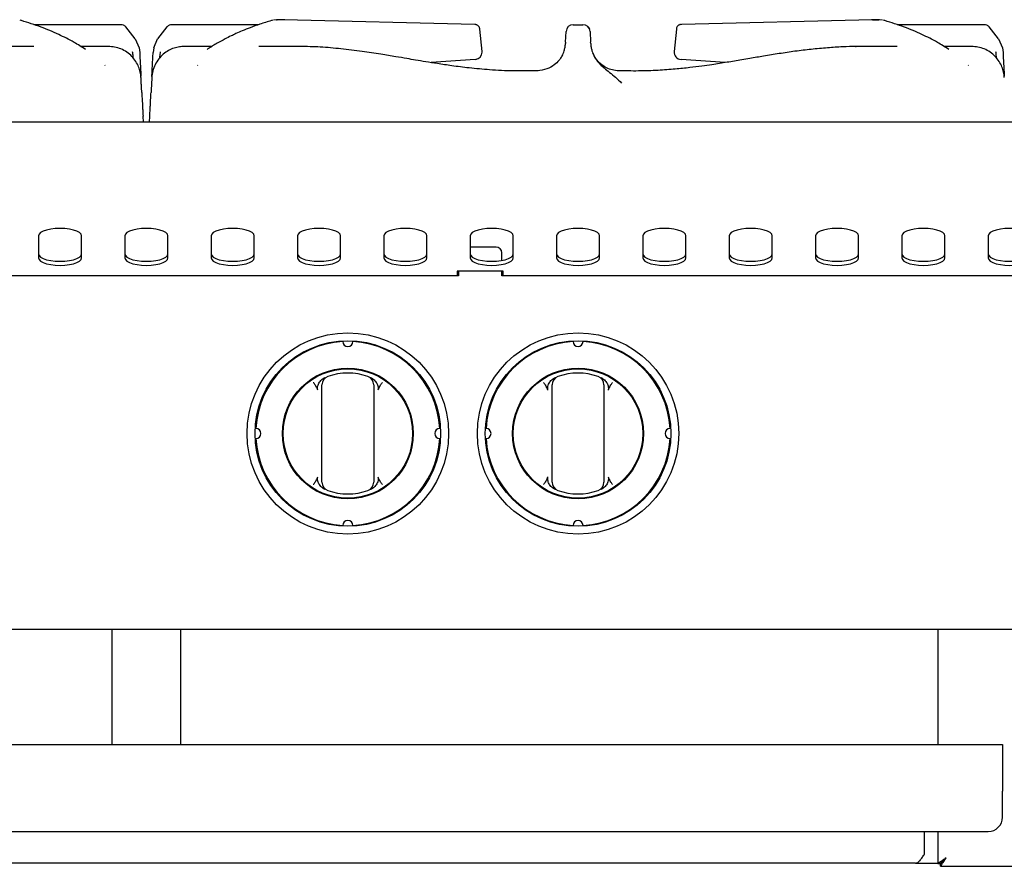
# Model space of a CAD drawing. Units: millimetres. Extents: x 5 to 429, y 5 to 292.
# Drawn here: x 208 to 237, y 119 to 144 of the extents above; entities that cross this region are included whole.
import ezdxf

# ---------------------------------------------------------------- set-up
doc = ezdxf.new("R2010")
doc.units = ezdxf.units.MM

msp = doc.modelspace()

# ---------------------------------------------------------------- linework, layer by layer
at = {"color": 7, "linetype": 'Continuous', "lineweight": 25}
for p, q in [((215.58215, 143.83639), (215.49568, 143.82162)), ((215.58216, 143.83639), (215.49571, 143.82163)), ((215.58028, 143.8338), (215.60354, 143.8364)), ((215.60354, 143.8364), (215.58097, 143.83331)), ((215.7913, 143.8364), (215.60354, 143.8364)), ((215.81832, 143.83285), (215.77012, 143.83639)), ((221.3205, 143.70004), (215.7913, 143.8364)), ((232.83467, 143.8364), (227.30547, 143.70004)), ((232.85586, 143.83639), (232.80765, 143.83285)), ((232.83467, 143.8364), (232.85527, 143.83354)), ((233.02242, 143.8364), (232.83467, 143.8364)), ((232.83467, 143.8364), (233.02242, 143.8364)), ((233.04498, 143.83331), (233.02242, 143.8364)), ((233.04569, 143.8338), (233.02242, 143.8364)), ((233.13026, 143.82163), (233.0438, 143.83639)), ((211.06909, 143.69182), (208.55028, 143.69182)), ((211.4907, 143.28451), (211.21792, 143.62927)), ((212.40805, 143.62927), (212.13526, 143.28451)), ((215.06145, 143.69182), (212.55687, 143.69182)), ((221.35013, 143.69525), (221.3205, 143.70004)), ((221.46708, 143.56549), (221.46703, 143.566)), ((221.53178, 142.91148), (221.46708, 143.56549)), ((223.94865, 143.1841), (223.96491, 143.49439)), ((224.17296, 143.69182), (224.45301, 143.69182)), ((224.66105, 143.49439), (224.67731, 143.1841)), ((227.15893, 143.566), (227.09455, 142.91516)), ((227.30547, 143.70004), (227.27463, 143.69117)), ((236.06909, 143.69182), (233.55028, 143.69182)), ((236.4907, 143.28451), (236.21792, 143.62927)), ((211.4907, 143.28451), (211.59927, 143.02231)), ((212.02676, 143.02255), (212.13526, 143.28451)), ((223.94865, 143.1841), (223.94649, 143.14279)), ((224.67947, 143.143), (224.67731, 143.1841)), ((236.4907, 143.28451), (236.59927, 143.02231)), ((208.55659, 143.05999), (207.35431, 143.05999)), ((210.72042, 143.05999), (209.91781, 143.05999)), ((211.59927, 143.02231), (211.61847, 142.88289)), ((212.02676, 143.02255), (212.00749, 142.88289)), ((213.7028, 143.05999), (212.90481, 143.05999)), ((216.26337, 143.05999), (215.06788, 143.05999)), ((227.09455, 142.91516), (227.09419, 142.91153)), ((232.34605, 143.05679), (232.36643, 143.05736)), ((233.55659, 143.05999), (232.35431, 143.05999)), ((235.72042, 143.05999), (234.91781, 143.05999)), ((236.59927, 143.02231), (236.61847, 142.88289)), ((221.3315, 142.68661), (220.05712, 142.59192)), ((228.56908, 142.5919), (227.29447, 142.68661)), ((210.62116, 142.51061), (210.61171, 142.52146)), ((213.29035, 142.51061), (213.30441, 142.52146)), ((223.15743, 142.35796), (223.06581, 142.35573)), ((225.68469, 142.35377), (225.45652, 142.35877)), ((235.62116, 142.51061), (235.61171, 142.52146)), ((261.81298, 140.86309), (161.81298, 140.86309)), ((211.72433, 140.86309), (211.71493, 141.04237)), ((211.90164, 140.86309), (211.91104, 141.04237)), ((208.68798, 137.57261), (208.68798, 136.93132)), ((209.93798, 136.93132), (209.93798, 137.57261)), ((211.18798, 137.57261), (211.18798, 136.93132)), ((212.43798, 136.93132), (212.43798, 137.57261)), ((213.68798, 137.57261), (213.68798, 136.93132)), ((214.93798, 136.93132), (214.93798, 137.57261)), ((216.18798, 137.57261), (216.18798, 136.93132)), ((217.43798, 136.93132), (217.43798, 137.57261)), ((218.68798, 137.57261), (218.68798, 136.93132)), ((219.93798, 136.93132), (219.93798, 137.57261)), ((221.18798, 137.57261), (221.18798, 136.93132)), ((222.43798, 136.93132), (222.43798, 137.57261)), ((223.68798, 137.57261), (223.68798, 136.93132)), ((224.93798, 136.93132), (224.93798, 137.57261)), ((226.18798, 137.57261), (226.18798, 136.93132)), ((227.43798, 136.93132), (227.43798, 137.57261)), ((228.68798, 137.57261), (228.68798, 136.93132)), ((229.93798, 136.93132), (229.93798, 137.57261)), ((231.18798, 137.57261), (231.18798, 136.93132)), ((232.43798, 136.93132), (232.43798, 137.57261)), ((233.68798, 137.57261), (233.68798, 136.93132)), ((234.93798, 136.93132), (234.93798, 137.57261)), ((236.18798, 137.57261), (236.18798, 136.93132)), ((221.93798, 137.24642), (221.18798, 137.24642)), ((222.10465, 136.85972), (222.10465, 137.07975)), ((220.85465, 136.41309), (202.77132, 136.41309)), ((222.14632, 136.55401), (220.81298, 136.55401)), ((220.81298, 136.55401), (220.81298, 136.41309)), ((220.85465, 136.55401), (220.85465, 136.41309)), ((222.10465, 136.41309), (222.10465, 136.55401)), ((240.18798, 136.41309), (222.10465, 136.41309)), ((222.14632, 136.41309), (222.14632, 136.55401)), ((216.89632, 130.60976), (216.89632, 133.08183)), ((218.39632, 133.08183), (218.39632, 130.60976)), ((223.56298, 130.60976), (223.56298, 133.08183)), ((225.06298, 133.08183), (225.06298, 130.60976)), ((261.81298, 126.16309), (161.81298, 126.16309)), ((210.81298, 126.16309), (210.81298, 122.82975)), ((212.81298, 122.82975), (212.81298, 126.16309)), ((234.72965, 126.16309), (234.72965, 122.82975)), ((162.02132, 122.82975), (236.60465, 122.82975)), ((236.60465, 122.82975), (236.60465, 121.47975)), ((236.60465, 120.72975), (236.60465, 121.47975)), ((162.43798, 120.31309), (236.18798, 120.31309)), ((234.34632, 119.66309), (234.34632, 120.31309)), ((234.72965, 120.31309), (234.72965, 119.38565)), ((234.07965, 119.39642), (164.54632, 119.39642)), ((234.07965, 119.39642), (234.71982, 119.39642)), ((234.72965, 119.38565), (234.80465, 119.38565)), ((234.81054, 119.30475), (234.81054, 119.37975)), ((234.81054, 119.30475), (238.81542, 119.30475)), ((234.81479, 119.39642), (234.82948, 119.39642))]:
    msp.add_line(p, q, dxfattribs=at)
at = {"color": 7, "linetype": 'Continuous', "lineweight": 25, "flags": 128}
for points in [[(208.1951, 143.81055), (208.18434, 143.81425), (208.15744, 143.8179)], [(215.46853, 143.8179), (215.44163, 143.81425), (215.43084, 143.81054)], [(233.1951, 143.81055), (233.18434, 143.81425), (233.15744, 143.8179)], [(209.93798, 137.57261), (209.92231, 137.62018), (209.87609, 137.66536), (209.80163, 137.70589), (209.70266, 137.73974), (209.58416, 137.7652), (209.45206, 137.78101), (209.31298, 137.78637), (209.17391, 137.78101), (209.04181, 137.7652), (208.9233, 137.73974), (208.82434, 137.70589), (208.74988, 137.66536), (208.70365, 137.62018), (208.68798, 137.57261)], [(212.43798, 137.57261), (212.42231, 137.62018), (212.37609, 137.66536), (212.30163, 137.70589), (212.20266, 137.73974), (212.08416, 137.7652), (211.95206, 137.78101), (211.81298, 137.78637), (211.67391, 137.78101), (211.54181, 137.7652), (211.4233, 137.73974), (211.32434, 137.70589), (211.24988, 137.66536), (211.20365, 137.62018), (211.18798, 137.57261)], [(214.93798, 137.57261), (214.92231, 137.62018), (214.87609, 137.66536), (214.80163, 137.70589), (214.70266, 137.73974), (214.58416, 137.7652), (214.45206, 137.78101), (214.31298, 137.78637), (214.17391, 137.78101), (214.04181, 137.7652), (213.9233, 137.73974), (213.82434, 137.70589), (213.74988, 137.66536), (213.70365, 137.62018), (213.68798, 137.57261)], [(217.43798, 137.57261), (217.42231, 137.62018), (217.37609, 137.66536), (217.30163, 137.70589), (217.20266, 137.73974), (217.08416, 137.7652), (216.95206, 137.78101), (216.81298, 137.78637), (216.67391, 137.78101), (216.54181, 137.7652), (216.4233, 137.73974), (216.32434, 137.70589), (216.24988, 137.66536), (216.20365, 137.62018), (216.18798, 137.57261)], [(219.93798, 137.57261), (219.92231, 137.62018), (219.87609, 137.66536), (219.80163, 137.70589), (219.70266, 137.73974), (219.58416, 137.7652), (219.45206, 137.78101), (219.31298, 137.78637), (219.17391, 137.78101), (219.04181, 137.7652), (218.9233, 137.73974), (218.82434, 137.70589), (218.74988, 137.66536), (218.70365, 137.62018), (218.68798, 137.57261)], [(222.43798, 137.57261), (222.42231, 137.62018), (222.37609, 137.66536), (222.30163, 137.70589), (222.20266, 137.73974), (222.08416, 137.7652), (221.95206, 137.78101), (221.81298, 137.78637), (221.67391, 137.78101), (221.54181, 137.7652), (221.4233, 137.73974), (221.32434, 137.70589), (221.24988, 137.66536), (221.20365, 137.62018), (221.18798, 137.57261)], [(224.93798, 137.57261), (224.92231, 137.62018), (224.87609, 137.66536), (224.80163, 137.70589), (224.70266, 137.73974), (224.58416, 137.7652), (224.45206, 137.78101), (224.31298, 137.78637), (224.17391, 137.78101), (224.04181, 137.7652), (223.9233, 137.73974), (223.82434, 137.70589), (223.74988, 137.66536), (223.70365, 137.62018), (223.68798, 137.57261)], [(227.43798, 137.57261), (227.42231, 137.62018), (227.37609, 137.66536), (227.30163, 137.70589), (227.20266, 137.73974), (227.08416, 137.7652), (226.95206, 137.78101), (226.81298, 137.78637), (226.67391, 137.78101), (226.54181, 137.7652), (226.4233, 137.73974), (226.32434, 137.70589), (226.24988, 137.66536), (226.20365, 137.62018), (226.18798, 137.57261)], [(229.93798, 137.57261), (229.92231, 137.62018), (229.87609, 137.66536), (229.80163, 137.70589), (229.70266, 137.73974), (229.58416, 137.7652), (229.45206, 137.78101), (229.31298, 137.78637), (229.17391, 137.78101), (229.04181, 137.7652), (228.9233, 137.73974), (228.82434, 137.70589), (228.74988, 137.66536), (228.70365, 137.62018), (228.68798, 137.57261)], [(232.43798, 137.57261), (232.42231, 137.62018), (232.37609, 137.66536), (232.30163, 137.70589), (232.20266, 137.73974), (232.08416, 137.7652), (231.95206, 137.78101), (231.81298, 137.78637), (231.67391, 137.78101), (231.54181, 137.7652), (231.4233, 137.73974), (231.32434, 137.70589), (231.24988, 137.66536), (231.20365, 137.62018), (231.18798, 137.57261)], [(234.93798, 137.57261), (234.92231, 137.62018), (234.87609, 137.66536), (234.80163, 137.70589), (234.70266, 137.73974), (234.58416, 137.7652), (234.45206, 137.78101), (234.31298, 137.78637), (234.17391, 137.78101), (234.04181, 137.7652), (233.9233, 137.73974), (233.82434, 137.70589), (233.74988, 137.66536), (233.70365, 137.62018), (233.68798, 137.57261)], [(237.43798, 137.57261), (237.42231, 137.62018), (237.37609, 137.66536), (237.30163, 137.70589), (237.20266, 137.73974), (237.08416, 137.7652), (236.95206, 137.78101), (236.81298, 137.78637), (236.67391, 137.78101), (236.54181, 137.7652), (236.4233, 137.73974), (236.32434, 137.70589), (236.24988, 137.66536), (236.20365, 137.62018), (236.18798, 137.57261)], [(208.68798, 137.04878), (208.70365, 137.00122), (208.74988, 136.95604), (208.82434, 136.9155), (208.9233, 136.88166), (209.04181, 136.85619), (209.17391, 136.84038), (209.31298, 136.83502), (209.45206, 136.84038), (209.58416, 136.85619), (209.70266, 136.88166), (209.80163, 136.9155), (209.87609, 136.95604), (209.92231, 137.00122), (209.93798, 137.04878)], [(208.68798, 136.93132), (208.70365, 136.88375), (208.74988, 136.83857), (208.82434, 136.79804), (208.9233, 136.7642), (209.04181, 136.73873), (209.17391, 136.72292), (209.31298, 136.71756), (209.45206, 136.72292), (209.58416, 136.73873), (209.70266, 136.7642), (209.80163, 136.79804), (209.87609, 136.83857), (209.92231, 136.88375), (209.93798, 136.93132)], [(211.18798, 137.04878), (211.20365, 137.00122), (211.24988, 136.95604), (211.32434, 136.9155), (211.4233, 136.88166), (211.54181, 136.85619), (211.67391, 136.84038), (211.81298, 136.83502), (211.95206, 136.84038), (212.08416, 136.85619), (212.20266, 136.88166), (212.30163, 136.9155), (212.37609, 136.95604), (212.42231, 137.00122), (212.43798, 137.04878)], [(211.18798, 136.93132), (211.20365, 136.88375), (211.24988, 136.83857), (211.32434, 136.79804), (211.4233, 136.7642), (211.54181, 136.73873), (211.67391, 136.72292), (211.81298, 136.71756), (211.95206, 136.72292), (212.08416, 136.73873), (212.20266, 136.7642), (212.30163, 136.79804), (212.37609, 136.83857), (212.42231, 136.88375), (212.43798, 136.93132)], [(213.68798, 137.04878), (213.70365, 137.00122), (213.74988, 136.95604), (213.82434, 136.9155), (213.9233, 136.88166), (214.04181, 136.85619), (214.17391, 136.84038), (214.31298, 136.83502), (214.45206, 136.84038), (214.58416, 136.85619), (214.70266, 136.88166), (214.80163, 136.9155), (214.87609, 136.95604), (214.92231, 137.00122), (214.93798, 137.04878)], [(213.68798, 136.93132), (213.70365, 136.88375), (213.74988, 136.83857), (213.82434, 136.79804), (213.9233, 136.7642), (214.04181, 136.73873), (214.17391, 136.72292), (214.31298, 136.71756), (214.45206, 136.72292), (214.58416, 136.73873), (214.70266, 136.7642), (214.80163, 136.79804), (214.87609, 136.83857), (214.92231, 136.88375), (214.93798, 136.93132)], [(216.18798, 137.04878), (216.20365, 137.00122), (216.24988, 136.95604), (216.32434, 136.9155), (216.4233, 136.88166), (216.54181, 136.85619), (216.67391, 136.84038), (216.81298, 136.83502), (216.95206, 136.84038), (217.08416, 136.85619), (217.20266, 136.88166), (217.30163, 136.9155), (217.37609, 136.95604), (217.42231, 137.00122), (217.43798, 137.04878)], [(216.18798, 136.93132), (216.20365, 136.88375), (216.24988, 136.83857), (216.32434, 136.79804), (216.4233, 136.7642), (216.54181, 136.73873), (216.67391, 136.72292), (216.81298, 136.71756), (216.95206, 136.72292), (217.08416, 136.73873), (217.20266, 136.7642), (217.30163, 136.79804), (217.37609, 136.83857), (217.42231, 136.88375), (217.43798, 136.93132)], [(218.68798, 137.04878), (218.70365, 137.00122), (218.74988, 136.95604), (218.82434, 136.9155), (218.9233, 136.88166), (219.04181, 136.85619), (219.17391, 136.84038), (219.31298, 136.83502), (219.45206, 136.84038), (219.58416, 136.85619), (219.70266, 136.88166), (219.80163, 136.9155), (219.87609, 136.95604), (219.92231, 137.00122), (219.93798, 137.04878)], [(218.68798, 136.93132), (218.70365, 136.88375), (218.74988, 136.83857), (218.82434, 136.79804), (218.9233, 136.7642), (219.04181, 136.73873), (219.17391, 136.72292), (219.31298, 136.71756), (219.45206, 136.72292), (219.58416, 136.73873), (219.70266, 136.7642), (219.80163, 136.79804), (219.87609, 136.83857), (219.92231, 136.88375), (219.93798, 136.93132)], [(221.18798, 137.04878), (221.20365, 137.00122), (221.24988, 136.95604), (221.32434, 136.9155), (221.4233, 136.88166), (221.54181, 136.85619), (221.67391, 136.84038), (221.81298, 136.83502), (221.95206, 136.84038), (222.08416, 136.85619), (222.20266, 136.88166), (222.30163, 136.9155), (222.37609, 136.95604), (222.42231, 137.00122), (222.43798, 137.04878)], [(221.18798, 136.93132), (221.20365, 136.88375), (221.24988, 136.83857), (221.32434, 136.79804), (221.4233, 136.7642), (221.54181, 136.73873), (221.67391, 136.72292), (221.81298, 136.71756), (221.95206, 136.72292), (222.08416, 136.73873), (222.20266, 136.7642), (222.30163, 136.79804), (222.37609, 136.83857), (222.42231, 136.88375), (222.43798, 136.93132)], [(223.68798, 137.04878), (223.70365, 137.00122), (223.74988, 136.95604), (223.82434, 136.9155), (223.9233, 136.88166), (224.04181, 136.85619), (224.17391, 136.84038), (224.31298, 136.83502), (224.45206, 136.84038), (224.58416, 136.85619), (224.70266, 136.88166), (224.80163, 136.9155), (224.87609, 136.95604), (224.92231, 137.00122), (224.93798, 137.04878)], [(223.68798, 136.93132), (223.70365, 136.88375), (223.74988, 136.83857), (223.82434, 136.79804), (223.9233, 136.7642), (224.04181, 136.73873), (224.17391, 136.72292), (224.31298, 136.71756), (224.45206, 136.72292), (224.58416, 136.73873), (224.70266, 136.7642), (224.80163, 136.79804), (224.87609, 136.83857), (224.92231, 136.88375), (224.93798, 136.93132)], [(226.18798, 137.04878), (226.20365, 137.00122), (226.24988, 136.95604), (226.32434, 136.9155), (226.4233, 136.88166), (226.54181, 136.85619), (226.67391, 136.84038), (226.81298, 136.83502), (226.95206, 136.84038), (227.08416, 136.85619), (227.20266, 136.88166), (227.30163, 136.9155), (227.37609, 136.95604), (227.42231, 137.00122), (227.43798, 137.04878)], [(226.18798, 136.93132), (226.20365, 136.88375), (226.24988, 136.83857), (226.32434, 136.79804), (226.4233, 136.7642), (226.54181, 136.73873), (226.67391, 136.72292), (226.81298, 136.71756), (226.95206, 136.72292), (227.08416, 136.73873), (227.20266, 136.7642), (227.30163, 136.79804), (227.37609, 136.83857), (227.42231, 136.88375), (227.43798, 136.93132)], [(228.68798, 137.04878), (228.70365, 137.00122), (228.74988, 136.95604), (228.82434, 136.9155), (228.9233, 136.88166), (229.04181, 136.85619), (229.17391, 136.84038), (229.31298, 136.83502), (229.45206, 136.84038), (229.58416, 136.85619), (229.70266, 136.88166), (229.80163, 136.9155), (229.87609, 136.95604), (229.92231, 137.00122), (229.93798, 137.04878)], [(228.68798, 136.93132), (228.70365, 136.88375), (228.74988, 136.83857), (228.82434, 136.79804), (228.9233, 136.7642), (229.04181, 136.73873), (229.17391, 136.72292), (229.31298, 136.71756), (229.45206, 136.72292), (229.58416, 136.73873), (229.70266, 136.7642), (229.80163, 136.79804), (229.87609, 136.83857), (229.92231, 136.88375), (229.93798, 136.93132)], [(231.18798, 137.04878), (231.20365, 137.00122), (231.24988, 136.95604), (231.32434, 136.9155), (231.4233, 136.88166), (231.54181, 136.85619), (231.67391, 136.84038), (231.81298, 136.83502), (231.95206, 136.84038), (232.08416, 136.85619), (232.20266, 136.88166), (232.30163, 136.9155), (232.37609, 136.95604), (232.42231, 137.00122), (232.43798, 137.04878)], [(231.18798, 136.93132), (231.20365, 136.88375), (231.24988, 136.83857), (231.32434, 136.79804), (231.4233, 136.7642), (231.54181, 136.73873), (231.67391, 136.72292), (231.81298, 136.71756), (231.95206, 136.72292), (232.08416, 136.73873), (232.20266, 136.7642), (232.30163, 136.79804), (232.37609, 136.83857), (232.42231, 136.88375), (232.43798, 136.93132)], [(233.68798, 137.04878), (233.70365, 137.00122), (233.74988, 136.95604), (233.82434, 136.9155), (233.9233, 136.88166), (234.04181, 136.85619), (234.17391, 136.84038), (234.31298, 136.83502), (234.45206, 136.84038), (234.58416, 136.85619), (234.70266, 136.88166), (234.80163, 136.9155), (234.87609, 136.95604), (234.92231, 137.00122), (234.93798, 137.04878)], [(233.68798, 136.93132), (233.70365, 136.88375), (233.74988, 136.83857), (233.82434, 136.79804), (233.9233, 136.7642), (234.04181, 136.73873), (234.17391, 136.72292), (234.31298, 136.71756), (234.45206, 136.72292), (234.58416, 136.73873), (234.70266, 136.7642), (234.80163, 136.79804), (234.87609, 136.83857), (234.92231, 136.88375), (234.93798, 136.93132)], [(236.18798, 137.04878), (236.20365, 137.00122), (236.24988, 136.95604), (236.32434, 136.9155), (236.4233, 136.88166), (236.54181, 136.85619), (236.67391, 136.84038), (236.81298, 136.83502), (236.95206, 136.84038), (237.08416, 136.85619), (237.20266, 136.88166), (237.30163, 136.9155), (237.37609, 136.95604), (237.42231, 137.00122), (237.43798, 137.04878)], [(236.18798, 136.93132), (236.20365, 136.88375), (236.24988, 136.83857), (236.32434, 136.79804), (236.4233, 136.7642), (236.54181, 136.73873), (236.67391, 136.72292), (236.81298, 136.71756), (236.95206, 136.72292), (237.08416, 136.73873), (237.20266, 136.7642), (237.30163, 136.79804), (237.37609, 136.83857), (237.42231, 136.88375), (237.43798, 136.93132)], [(234.97132, 119.54642), (234.97132, 119.54642)]]:
    msp.add_lwpolyline(points, dxfattribs=at)
at = {"color": 7, "linetype": 'Continuous', "lineweight": 25}
for centre, radius in [((217.64632, 131.8458), 2.91667), ((224.31298, 131.8458), 2.91667), ((217.64632, 131.8458), 2.6875), ((224.31298, 131.8458), 2.6875), ((217.64632, 131.8458), 1.89583), ((224.31298, 131.8458), 1.89583), ((217.64632, 131.8458), 1.875), ((224.31298, 131.8458), 1.875)]:
    msp.add_circle(centre, radius, dxfattribs=at)
for centre, radius, start, end in [((224.17296, 143.48349), 0.20833, 90, 177), ((224.45301, 143.48349), 0.20833, 3, 90), ((221.32409, 142.89465), 0.20833, 274.221003, 0), ((221.32409, 142.89465), 0.20833, 0, 5.622791), ((227.30187, 142.89465), 0.20833, 174.350582, 268.067026), ((221.93798, 137.07975), 0.16667, 0, 90), ((217.64632, 131.8458), 2.66667, 93.133754, 176.866246), ((217.64632, 134.51246), 0.14583, 181.566877, 358.433123), ((217.64632, 131.8458), 2.66667, 3.133754, 86.866246), ((224.31298, 131.8458), 2.66667, 93.133754, 176.866246), ((224.31298, 134.51246), 0.14583, 181.566877, 358.433123), ((224.31298, 131.8458), 2.66667, 3.133754, 86.866246), ((217.14632, 133.26001), 0.25, 109.471221, 180), ((217.64632, 131.8458), 1.75, 70.528779, 109.471221), ((218.14632, 133.26001), 0.25, 0, 70.528779), ((223.81298, 133.26001), 0.25, 109.471221, 180), ((224.31298, 131.8458), 1.75, 70.528779, 109.471221), ((224.81298, 133.26001), 0.25, 0, 70.528779), ((214.97965, 131.8458), 0.14583, 271.566877, 88.433123), ((220.31298, 131.8458), 0.14583, 91.566877, 268.433123), ((221.64632, 131.8458), 0.14583, 271.566877, 88.433123), ((226.97965, 131.8458), 0.14583, 91.566877, 268.433123), ((217.64632, 131.8458), 2.66667, 183.133754, 266.866246), ((217.64632, 131.8458), 2.66667, 273.133754, 356.866246), ((224.31298, 131.8458), 2.66667, 183.133754, 266.866246), ((224.31298, 131.8458), 2.66667, 273.133754, 356.866246), ((217.14632, 130.43158), 0.25, 180, 250.528779), ((218.14632, 130.43158), 0.25, 289.471221, 0), ((223.81298, 130.43158), 0.25, 180, 250.528779), ((224.81298, 130.43158), 0.25, 289.471221, 0), ((217.64632, 131.8458), 1.75, 250.528779, 289.471221), ((224.31298, 131.8458), 1.75, 250.528779, 289.471221), ((217.64632, 129.17913), 0.14583, 1.566877, 178.433123), ((224.31298, 129.17913), 0.14583, 1.566877, 178.433123), ((236.18798, 120.72975), 0.41667, 270, 0)]:
    msp.add_arc(centre, radius, start, end, dxfattribs=at)
for points, knots in [([(210.0479, 142.97451), (209.93828, 143.04423), (209.68418, 143.20583), (209.25525, 143.42128), (208.74745, 143.63618), (208.38529, 143.75051), (208.19507, 143.81056)], [0, 0, 0, 0, 0.18395715, 0.42641479, 0.69873733, 1, 1, 1, 1]), ([(215.43089, 143.81056), (215.31958, 143.77638), (215.11373, 143.71316), (214.83215, 143.61099), (214.60224, 143.51858), (214.41964, 143.43839), (214.25451, 143.36071), (214.07358, 143.26997), (213.84954, 143.14548), (213.67489, 143.04391), (213.57781, 142.97539), (213.56858, 142.96887)], [0, 0, 0, 0, 0.17555431, 0.32467442, 0.44703498, 0.54257953, 0.61777591, 0.71313273, 0.83532576, 0.98434929, 1, 1, 1, 1]), ([(235.0479, 142.97451), (234.93828, 143.04423), (234.68418, 143.20583), (234.25525, 143.42128), (233.74745, 143.63618), (233.38529, 143.75051), (233.19507, 143.81056)], [0, 0, 0, 0, 0.18395715, 0.42641479, 0.69873733, 1, 1, 1, 1]), ([(211.21792, 143.62927), (211.20679, 143.63925), (211.1851, 143.6587), (211.13552, 143.68462), (211.09519, 143.68899), (211.06909, 143.69182)], [0, 0, 0, 0, 0.27090589, 0.52820024, 1, 1, 1, 1]), ([(212.55687, 143.69182), (212.52905, 143.68893), (212.47314, 143.68311), (212.42982, 143.64728), (212.40805, 143.62927)], [0, 0, 0, 0, 0.4975892, 1, 1, 1, 1]), ([(221.46702, 143.56619), (221.46556, 143.57581), (221.46212, 143.59849), (221.44472, 143.63672), (221.41575, 143.6677), (221.38221, 143.68722), (221.36209, 143.69214), (221.35186, 143.69464)], [0, 0, 0, 0, 0.162837691, 0.38413411, 0.669149643, 0.831685554, 1, 1, 1, 1]), ([(224.60419, 143.62602), (224.60499, 143.62544), (224.62601, 143.61023), (224.63608, 143.58592), (224.64576, 143.56253)], [0, 0, 0, 0, 0.037842, 1, 1, 1, 1]), ([(227.2783, 143.69605), (227.26795, 143.6938), (227.24752, 143.68935), (227.21284, 143.67023), (227.18243, 143.63889), (227.16405, 143.5994), (227.16049, 143.57621), (227.15896, 143.56629)], [0, 0, 0, 0, 0.16415181, 0.32446679, 0.60925375, 0.83291465, 1, 1, 1, 1]), ([(236.21792, 143.62927), (236.20679, 143.63925), (236.1851, 143.6587), (236.13552, 143.68462), (236.09519, 143.68899), (236.06909, 143.69182)], [0, 0, 0, 0, 0.27090589, 0.52820024, 1, 1, 1, 1]), ([(223.90999, 142.93322), (223.91962, 142.96994), (223.93886, 143.04339), (223.94394, 143.10965), (223.94649, 143.14279)], [0, 0, 0, 0, 0.49991351, 1, 1, 1, 1]), ([(224.67947, 143.143), (224.68201, 143.10986), (224.6871, 143.04355), (224.70637, 142.97004), (224.71602, 142.93326)], [0, 0, 0, 0, 0.49973311, 1, 1, 1, 1]), ([(211.65613, 142.16444), (211.65127, 142.21445), (211.64124, 142.31781), (211.59179, 142.47617), (211.51102, 142.63343), (211.39512, 142.77942), (211.24798, 142.90301), (211.07764, 142.99392), (210.89519, 143.05009), (210.77287, 143.05676), (210.71246, 143.06005)], [0, 0, 0, 0, 0.10779874, 0.22280111, 0.34481963, 0.47277647, 0.60476017, 0.73829378, 0.87077979, 1, 1, 1, 1]), ([(211.43857, 142.71478), (211.43549, 142.73324), (211.4255, 142.79322), (211.41819, 142.86057), (211.41312, 142.90719)], [0, 0, 0, 0, 0.30779871, 1, 1, 1, 1]), ([(211.61847, 142.88289), (211.62156, 142.82408), (211.62775, 142.70595), (211.63516, 142.56443), (211.64094, 142.45415), (211.64535, 142.37008), (211.64936, 142.29354), (211.65227, 142.23797), (211.65368, 142.21105), (211.65407, 142.2037)], [0, 0, 0, 0, 0.20780974, 0.41739248, 0.54586434, 0.6757362, 0.80867461, 0.94778105, 1, 1, 1, 1]), ([(212.91382, 143.06), (212.86541, 143.05789), (212.76442, 143.05348), (212.6076, 143.01443), (212.4481, 142.94488), (212.29589, 142.83969), (212.16253, 142.70112), (212.05954, 142.53549), (211.99053, 142.35344), (211.97668, 142.22691), (211.96984, 142.16441)], [0, 0, 0, 0, 0.10328201, 0.21546755, 0.33619817, 0.46421505, 0.59740566, 0.73303607, 0.86814556, 1, 1, 1, 1]), ([(211.97135, 142.19321), (211.97305, 142.22562), (211.9763, 142.28768), (211.98267, 142.4092), (211.98993, 142.54769), (211.99822, 142.70599), (212.00441, 142.82408), (212.00749, 142.88289)], [0, 0, 0, 0, 0.21113669, 0.40431206, 0.59267835, 0.79718332, 1, 1, 1, 1]), ([(212.21284, 142.90723), (212.20778, 142.86059), (212.20061, 142.79436), (212.1908, 142.73538), (212.1879, 142.71793)], [0, 0, 0, 0, 0.7041722, 1, 1, 1, 1]), ([(223.13695, 142.35623), (222.90398, 142.35185), (222.44232, 142.34317), (221.78249, 142.37653), (221.1885, 142.43184), (220.68455, 142.49577), (220.26535, 142.55802), (219.91617, 142.61426), (219.62157, 142.66362), (219.33302, 142.71272), (218.99924, 142.7696), (218.56661, 142.84145), (218.03762, 142.92152), (217.4512, 142.99354), (216.85091, 143.04812), (216.45402, 143.05609), (216.25705, 143.06005)], [0, 0, 0, 0, 0.10111978, 0.20038524, 0.28646208, 0.35973056, 0.42046935, 0.47001801, 0.51297533, 0.54977838, 0.59666092, 0.65939511, 0.73925418, 0.82754175, 0.91440932, 1, 1, 1, 1]), ([(223.8503, 142.78597), (223.85048, 142.78627), (223.87829, 142.83118), (223.8942, 142.88237), (223.90999, 142.93322)], [0, 0, 0, 0, 0.00659455, 1, 1, 1, 1]), ([(224.71602, 142.93326), (224.734, 142.88365), (224.76953, 142.78562), (224.88062, 142.61034), (225.04039, 142.45177), (225.23381, 142.30707), (225.40268, 142.16667), (225.51427, 142.05479), (225.57171, 141.9972)], [0, 0, 0, 0, 0.1210248, 0.2391606, 0.47533339, 0.63778013, 0.81355783, 1, 1, 1, 1]), ([(225.48722, 142.35446), (225.42615, 142.36014), (225.3058, 142.37134), (225.13966, 142.43548), (224.99913, 142.52377), (224.88915, 142.62737), (224.81054, 142.73087), (224.76172, 142.81777), (224.74537, 142.8548), (224.73967, 142.86772)], [0, 0, 0, 0, 0.1858974, 0.36640425, 0.53545977, 0.68871338, 0.82369702, 0.93849495, 1, 1, 1, 1]), ([(232.36869, 143.06), (232.23913, 143.05729), (231.96699, 143.05161), (231.52633, 143.02094), (231.06442, 142.98023), (230.59666, 142.92159), (230.13833, 142.85389), (229.70258, 142.78264), (229.34228, 142.72129), (229.05974, 142.67321), (228.84006, 142.63623), (228.62626, 142.60099), (228.40869, 142.56625), (228.16553, 142.52916), (227.87838, 142.48835), (227.52581, 142.44377), (227.10432, 142.39963), (226.60747, 142.36375), (226.06052, 142.34393), (225.67933, 142.35202), (225.4892, 142.35605)], [0, 0, 0, 0, 0.05782391, 0.12145419, 0.18997441, 0.25778987, 0.32459941, 0.38977204, 0.44830237, 0.48244899, 0.51364976, 0.5446497, 0.5762116, 0.60902551, 0.65120002, 0.70173779, 0.76284057, 0.83468049, 0.91753877, 1, 1, 1, 1]), ([(236.65613, 142.16444), (236.65127, 142.21445), (236.64124, 142.31781), (236.59179, 142.47617), (236.51102, 142.63343), (236.39512, 142.77942), (236.24798, 142.90301), (236.07764, 142.99392), (235.89519, 143.05009), (235.77287, 143.05676), (235.71246, 143.06005)], [0, 0, 0, 0, 0.10779874, 0.22280111, 0.34481963, 0.47277647, 0.60476017, 0.73829378, 0.87077979, 1, 1, 1, 1]), ([(236.43857, 142.71478), (236.43549, 142.73324), (236.4255, 142.79322), (236.41819, 142.86057), (236.41312, 142.90719)], [0, 0, 0, 0, 0.307798708, 1, 1, 1, 1]), ([(236.61847, 142.88289), (236.62156, 142.82408), (236.62775, 142.70595), (236.63516, 142.56443), (236.64094, 142.45415), (236.64535, 142.37008), (236.64936, 142.29354), (236.65227, 142.23797), (236.65368, 142.21105), (236.65407, 142.2037)], [0, 0, 0, 0, 0.20780974, 0.41739248, 0.54586434, 0.6757362, 0.80867461, 0.94778105, 1, 1, 1, 1]), ([(223.85018, 142.78605), (223.84662, 142.78089), (223.83579, 142.76515), (223.80528, 142.71826), (223.73823, 142.62946), (223.61384, 142.50888), (223.4055, 142.38816), (223.23186, 142.36608), (223.13891, 142.35426)], [0, 0, 0, 0, 0.04478562, 0.13652583, 0.2249373, 0.43116866, 0.69548054, 1, 1, 1, 1]), ([(211.67901, 141.72776), (211.67568, 141.79123), (211.66877, 141.92308), (211.66238, 142.04506), (211.65818, 142.1253), (211.65643, 142.15868), (211.65616, 142.16373), (211.65615, 142.16401)], [0, 0, 0, 0, 0.23496037, 0.488160535, 0.727065153, 0.984693795, 1, 1, 1, 1]), ([(211.96977, 142.16309), (211.96914, 142.15103), (211.96792, 142.12783), (211.96352, 142.04393), (211.95717, 141.92275), (211.95028, 141.79118), (211.94696, 141.72776)], [0, 0, 0, 0, 0.262961073, 0.506245416, 0.762014374, 1, 1, 1, 1]), ([(211.67901, 141.72776), (211.68033, 141.70262), (211.683, 141.65164), (211.68777, 141.56056), (211.69284, 141.46388), (211.69819, 141.36174), (211.70408, 141.24935), (211.70977, 141.14091), (211.71346, 141.0705), (211.71493, 141.04237)], [0, 0, 0, 0, 0.14281608, 0.28949887, 0.43135375, 0.56644652, 0.71330292, 0.88542851, 1, 1, 1, 1]), ([(211.91104, 141.04237), (211.91284, 141.07674), (211.91724, 141.16081), (211.9237, 141.28397), (211.93049, 141.41365), (211.93653, 141.5289), (211.94231, 141.63913), (211.94541, 141.69821), (211.94696, 141.72776)], [0, 0, 0, 0, 0.13980838, 0.341972153, 0.492656978, 0.66761421, 0.833727919, 1, 1, 1, 1]), ([(216.88344, 133.39979), (216.89938, 133.41337), (216.93177, 133.44098), (216.97037, 133.45893), (216.98998, 133.46806)], [0, 0, 0, 0, 0.49195531, 1, 1, 1, 1]), ([(218.30265, 133.46806), (218.32163, 133.45926), (218.36025, 133.44137), (218.3927, 133.41381), (218.4092, 133.39979)], [0, 0, 0, 0, 0.49157057, 1, 1, 1, 1]), ([(223.5501, 133.39979), (223.56604, 133.41337), (223.59844, 133.44098), (223.63704, 133.45893), (223.65665, 133.46806)], [0, 0, 0, 0, 0.49195531, 1, 1, 1, 1]), ([(224.96932, 133.46806), (224.9883, 133.45926), (225.02692, 133.44137), (225.05937, 133.41381), (225.07586, 133.39979)], [0, 0, 0, 0, 0.49157057, 1, 1, 1, 1]), ([(216.64632, 133.32482), (216.64656, 133.32447), (216.65347, 133.31492), (216.68109, 133.27655), (216.70718, 133.23763), (216.72694, 133.20815)], [0, 0, 0, 0, 0.00890568, 0.24940108, 1, 1, 1, 1]), ([(216.77465, 133.10461), (216.76827, 133.12246), (216.75543, 133.15839), (216.73647, 133.19149), (216.72694, 133.20815)], [0, 0, 0, 0, 0.49701382, 1, 1, 1, 1]), ([(216.77465, 133.10461), (216.77063, 133.12407), (216.76081, 133.17159), (216.78287, 133.26099), (216.82618, 133.34145), (216.86938, 133.38548), (216.88344, 133.39979)], [0, 0, 0, 0, 0.17959582, 0.43860987, 0.81742128, 1, 1, 1, 1]), ([(216.89632, 133.08183), (216.89632, 133.09873), (216.89632, 133.13491), (216.89632, 133.18547), (216.89632, 133.22683), (216.89632, 133.25463), (216.89632, 133.25821), (216.89632, 133.26001)], [0, 0, 0, 0, 0.187391319, 0.401058101, 0.603632376, 0.801736604, 1, 1, 1, 1]), ([(218.39632, 133.26001), (218.39632, 133.25958), (218.39632, 133.2582), (218.39632, 133.24112), (218.39632, 133.2084), (218.39632, 133.174), (218.39632, 133.13517), (218.39632, 133.10307), (218.39632, 133.08183)], [0, 0, 0, 0, 0.09588514, 0.30535399, 0.52945144, 0.64552934, 0.76537982, 1, 1, 1, 1]), ([(218.4092, 133.39979), (218.43759, 133.368), (218.48952, 133.30988), (218.52344, 133.21516), (218.52915, 133.14668), (218.52081, 133.11525), (218.51798, 133.10461)], [0, 0, 0, 0, 0.38533101, 0.70452259, 0.89997675, 1, 1, 1, 1]), ([(218.56569, 133.20815), (218.55629, 133.19174), (218.53731, 133.15865), (218.52446, 133.12272), (218.51798, 133.10461)], [0, 0, 0, 0, 0.49570472, 1, 1, 1, 1]), ([(218.56569, 133.20815), (218.58545, 133.23763), (218.61154, 133.27655), (218.63916, 133.31492), (218.64607, 133.32447), (218.64632, 133.32482)], [0, 0, 0, 0, 0.75059892, 0.99109432, 1, 1, 1, 1]), ([(223.31298, 133.32482), (223.31323, 133.32447), (223.32014, 133.31492), (223.34776, 133.27655), (223.37385, 133.23763), (223.39361, 133.20815)], [0, 0, 0, 0, 0.00890568, 0.24940108, 1, 1, 1, 1]), ([(223.44131, 133.10461), (223.43493, 133.12246), (223.4221, 133.15839), (223.40314, 133.19149), (223.39361, 133.20815)], [0, 0, 0, 0, 0.49701382, 1, 1, 1, 1]), ([(223.44131, 133.10461), (223.43729, 133.12407), (223.42748, 133.17159), (223.44954, 133.26099), (223.49284, 133.34145), (223.53605, 133.38548), (223.5501, 133.39979)], [0, 0, 0, 0, 0.17959582, 0.43860987, 0.81742128, 1, 1, 1, 1]), ([(223.56298, 133.08183), (223.56298, 133.09873), (223.56298, 133.13491), (223.56298, 133.18547), (223.56298, 133.22683), (223.56298, 133.25463), (223.56298, 133.25821), (223.56298, 133.26001)], [0, 0, 0, 0, 0.187391319, 0.401058101, 0.603632376, 0.801736604, 1, 1, 1, 1]), ([(225.06298, 133.26001), (225.06298, 133.25958), (225.06298, 133.2582), (225.06298, 133.24112), (225.06298, 133.2084), (225.06298, 133.174), (225.06298, 133.13517), (225.06298, 133.10307), (225.06298, 133.08183)], [0, 0, 0, 0, 0.09588514, 0.30535399, 0.52945144, 0.64552934, 0.76537982, 1, 1, 1, 1]), ([(225.07586, 133.39979), (225.10426, 133.368), (225.15619, 133.30988), (225.19011, 133.21516), (225.19582, 133.14668), (225.18748, 133.11525), (225.18465, 133.10461)], [0, 0, 0, 0, 0.38533101, 0.70452259, 0.89997675, 1, 1, 1, 1]), ([(225.23236, 133.20815), (225.22295, 133.19174), (225.20398, 133.15865), (225.19113, 133.12272), (225.18465, 133.10461)], [0, 0, 0, 0, 0.49570472, 1, 1, 1, 1]), ([(225.23236, 133.20815), (225.25212, 133.23763), (225.27821, 133.27655), (225.30583, 133.31492), (225.31274, 133.32447), (225.31298, 133.32482)], [0, 0, 0, 0, 0.75059892, 0.99109432, 1, 1, 1, 1]), ([(216.72694, 130.48345), (216.73635, 130.49985), (216.75532, 130.53295), (216.76817, 130.56887), (216.77465, 130.58699)], [0, 0, 0, 0, 0.495704721, 1, 1, 1, 1]), ([(216.88344, 130.2918), (216.86877, 130.30675), (216.83903, 130.33707), (216.80658, 130.38771), (216.78295, 130.43923), (216.77037, 130.4835), (216.76573, 130.5225), (216.7661, 130.55522), (216.77179, 130.57636), (216.77465, 130.58699)], [0, 0, 0, 0, 0.1901695, 0.38553987, 0.54331688, 0.70481215, 0.80153736, 0.90025526, 1, 1, 1, 1]), ([(216.89632, 130.43158), (216.89632, 130.43201), (216.89632, 130.43339), (216.89632, 130.45047), (216.89632, 130.4832), (216.89632, 130.51759), (216.89632, 130.55642), (216.89632, 130.58852), (216.89632, 130.60976)], [0, 0, 0, 0, 0.09588514, 0.30535399, 0.52945144, 0.64552934, 0.76537982, 1, 1, 1, 1]), ([(218.39632, 130.60976), (218.39632, 130.59286), (218.39632, 130.55668), (218.39632, 130.50612), (218.39632, 130.46477), (218.39632, 130.43696), (218.39632, 130.43338), (218.39632, 130.43158)], [0, 0, 0, 0, 0.187391319, 0.401058101, 0.603632376, 0.801736604, 1, 1, 1, 1]), ([(218.51798, 130.58699), (218.522, 130.56753), (218.53182, 130.52), (218.50976, 130.43061), (218.46646, 130.35014), (218.42325, 130.30612), (218.4092, 130.2918)], [0, 0, 0, 0, 0.17959582, 0.43860987, 0.81742128, 1, 1, 1, 1]), ([(218.51798, 130.58699), (218.52437, 130.56913), (218.5372, 130.53321), (218.55616, 130.5001), (218.56569, 130.48345)], [0, 0, 0, 0, 0.49701382, 1, 1, 1, 1]), ([(223.39361, 130.48345), (223.40301, 130.49985), (223.42199, 130.53295), (223.43484, 130.56887), (223.44131, 130.58699)], [0, 0, 0, 0, 0.495704721, 1, 1, 1, 1]), ([(223.5501, 130.2918), (223.53544, 130.30675), (223.5057, 130.33707), (223.47325, 130.38771), (223.44962, 130.43923), (223.43703, 130.4835), (223.43239, 130.5225), (223.43277, 130.55522), (223.43846, 130.57636), (223.44131, 130.58699)], [0, 0, 0, 0, 0.1901695, 0.38553987, 0.54331688, 0.70481215, 0.80153736, 0.90025526, 1, 1, 1, 1]), ([(223.56298, 130.43158), (223.56298, 130.43201), (223.56298, 130.43339), (223.56298, 130.45047), (223.56298, 130.4832), (223.56298, 130.51759), (223.56298, 130.55642), (223.56298, 130.58852), (223.56298, 130.60976)], [0, 0, 0, 0, 0.09588514, 0.30535399, 0.52945144, 0.64552934, 0.76537982, 1, 1, 1, 1]), ([(225.06298, 130.60976), (225.06298, 130.59286), (225.06298, 130.55668), (225.06298, 130.50612), (225.06298, 130.46477), (225.06298, 130.43696), (225.06298, 130.43338), (225.06298, 130.43158)], [0, 0, 0, 0, 0.187391319, 0.401058101, 0.603632376, 0.801736604, 1, 1, 1, 1]), ([(225.18465, 130.58699), (225.18867, 130.56753), (225.19849, 130.52), (225.17643, 130.43061), (225.13312, 130.35014), (225.08991, 130.30612), (225.07586, 130.2918)], [0, 0, 0, 0, 0.17959582, 0.43860987, 0.81742128, 1, 1, 1, 1]), ([(225.18465, 130.58699), (225.19103, 130.56913), (225.20387, 130.53321), (225.22283, 130.5001), (225.23236, 130.48345)], [0, 0, 0, 0, 0.49701382, 1, 1, 1, 1]), ([(216.72694, 130.48345), (216.70718, 130.45397), (216.68109, 130.41504), (216.65347, 130.37667), (216.64656, 130.36712), (216.64632, 130.36678)], [0, 0, 0, 0, 0.75059892, 0.99109432, 1, 1, 1, 1]), ([(218.64632, 130.36678), (218.64607, 130.36712), (218.63916, 130.37667), (218.61154, 130.41504), (218.58545, 130.45397), (218.56569, 130.48345)], [0, 0, 0, 0, 0.00890568, 0.24940108, 1, 1, 1, 1]), ([(223.39361, 130.48345), (223.37385, 130.45397), (223.34776, 130.41504), (223.32014, 130.37667), (223.31323, 130.36712), (223.31298, 130.36678)], [0, 0, 0, 0, 0.75059892, 0.99109432, 1, 1, 1, 1]), ([(225.31298, 130.36678), (225.31274, 130.36712), (225.30583, 130.37667), (225.27821, 130.41504), (225.25212, 130.45397), (225.23236, 130.48345)], [0, 0, 0, 0, 0.00890568, 0.24940108, 1, 1, 1, 1]), ([(216.98998, 130.22354), (216.971, 130.23233), (216.93238, 130.25022), (216.89993, 130.27778), (216.88344, 130.2918)], [0, 0, 0, 0, 0.49157057, 1, 1, 1, 1]), ([(218.4092, 130.2918), (218.39326, 130.27822), (218.36086, 130.25062), (218.32226, 130.23266), (218.30265, 130.22354)], [0, 0, 0, 0, 0.49195531, 1, 1, 1, 1]), ([(223.65665, 130.22354), (223.63767, 130.23233), (223.59904, 130.25022), (223.5666, 130.27778), (223.5501, 130.2918)], [0, 0, 0, 0, 0.49157057, 1, 1, 1, 1]), ([(225.07586, 130.2918), (225.05992, 130.27822), (225.02752, 130.25062), (224.98893, 130.23266), (224.96932, 130.22354)], [0, 0, 0, 0, 0.49195531, 1, 1, 1, 1]), ([(234.07965, 119.39642), (234.1023, 119.40059), (234.14761, 119.40892), (234.21558, 119.47292), (234.28185, 119.56171), (234.3254, 119.6302), (234.34632, 119.66309)], [0, 0, 0, 0, 0.254778633, 0.509670746, 0.764563775, 1, 1, 1, 1]), ([(234.97132, 119.54642), (234.95533, 119.53552), (234.92289, 119.5134), (234.86563, 119.47481), (234.8074, 119.43392), (234.75666, 119.40402), (234.73262, 119.39019), (234.73042, 119.38682), (234.72965, 119.38565)], [0, 0, 0, 0, 0.13887681, 0.28182982, 0.51089639, 0.70371194, 0.89686692, 1, 1, 1, 1]), ([(234.97132, 119.54642), (234.95871, 119.53398), (234.93314, 119.50874), (234.89228, 119.46862), (234.85381, 119.42988), (234.8211, 119.40227), (234.80627, 119.3897), (234.80503, 119.38661), (234.80465, 119.38565)], [0, 0, 0, 0, 0.16897227, 0.34291986, 0.56312701, 0.74094117, 0.91943107, 1, 1, 1, 1]), ([(234.81054, 119.37975), (234.81347, 119.3809), (234.81904, 119.38309), (234.83151, 119.39854), (234.8465, 119.41803), (234.86991, 119.44477), (234.91267, 119.48559), (234.94899, 119.52326), (234.97132, 119.54642)], [0, 0, 0, 0, 0.14376097, 0.27412934, 0.39246224, 0.50058746, 0.69305061, 1, 1, 1, 1]), ([(234.81054, 119.30475), (234.81346, 119.3064), (234.81898, 119.30951), (234.83138, 119.33173), (234.84622, 119.35976), (234.86923, 119.39801), (234.91219, 119.45755), (234.94892, 119.51276), (234.97132, 119.54642)], [0, 0, 0, 0, 0.15476465, 0.29334267, 0.41647991, 0.52525988, 0.71052032, 1, 1, 1, 1])]:
    msp.add_open_spline(points, degree=3, knots=knots, dxfattribs=at)

doc.saveas('drawing.dxf')
